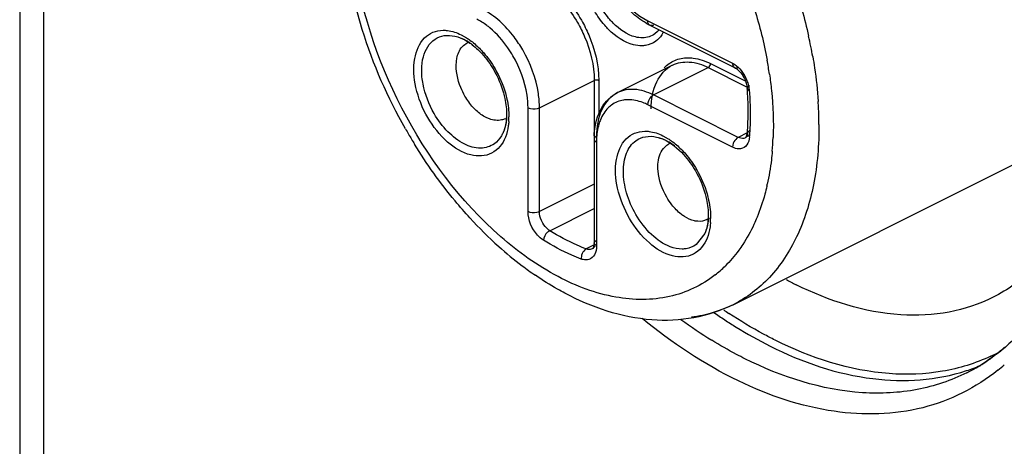
# Model space of a CAD drawing. Units: inches. Extents: x 0 to 17, y 0 to 11.
# Drawn here: x 14.5 to 14.8, y 7.8 to 7.9 of the extents above; entities that cross this region are included whole.
import ezdxf

# ---------------------------------------------------------------- set-up
doc = ezdxf.new("R2010")
doc.units = ezdxf.units.IN
doc.header["$LTSCALE"] = 0.935
doc.header["$MEASUREMENT"] = 0
doc.layers.get('0').update_dxf_attribs({"linetype": 'CONTINUOUS'})

msp = doc.modelspace()

# ---------------------------------------------------------------- linework, layer by layer
at = {"color": 9, "linetype": 'CONTINUOUS'}
for p, q in [((14.4711046123, 8.9723860452), (14.4711046123, 6.1953085201)), ((14.4781924471, 5.8848875747), (14.4781417324, 8.9641795309)), ((14.6550075845, 7.9071042196), (14.67981137, 7.8947023269)), ((14.6003374527, 7.9030421791), (14.6019415416, 7.9021389388)), ((14.6578792433, 7.9039731944), (14.6570881877, 7.9032900878)), ((14.6566779154, 7.8854363628), (14.6727130928, 7.8934539515)), ((14.6621489922, 7.8941248599), (14.6622095672, 7.894154859)), ((14.6727130928, 7.8934539515), (14.6841137523, 7.8877536218)), ((14.6733812252, 7.8946063094), (14.6835426878, 7.8895255782)), ((14.6823168665, 7.8926273514), (14.6833546771, 7.8911331326)), ((14.6232712959, 7.8816823796), (14.6393064733, 7.8896999683)), ((14.6393064733, 7.8896999683), (14.6393064733, 7.8724955592)), ((14.640642738, 7.8896999683), (14.640642738, 7.8795158753)), ((14.681481701, 7.8730344701), (14.6566779154, 7.8854363628)), ((14.6199306339, 7.8513040705), (14.6199306339, 7.8816823796)), ((14.6232712959, 7.8513040705), (14.6232712959, 7.8816823796)), ((14.67981137, 7.8701535753), (14.6550075845, 7.882555468)), ((14.6593925708, 7.8735146201), (14.6609966597, 7.8726113798)), ((14.6840620004, 7.8743246198), (14.681481701, 7.8730344701)), ((14.6835946657, 7.8728999993), (14.6830827098, 7.872734437)), ((14.6842920446, 7.8735087473), (14.6835946657, 7.8728999993)), ((14.6841136692, 7.874220701), (14.6843011883, 7.8736273666)), ((14.6843011883, 7.8736273666), (14.684797245, 7.8731841069)), ((14.6399746057, 7.8716603937), (14.6399746057, 7.8412820846)), ((14.6800351519, 7.8712883309), (14.67981137, 7.8701535753)), ((14.6393064733, 7.8593216592), (14.6232712959, 7.8513040705)), ((14.6262778916, 7.8457298227), (14.6392827319, 7.8522322429)), ((14.6716872546, 7.8449010945), (14.6691314761, 7.8416418249)), ((14.6395127821, 7.8416571497), (14.6369680099, 7.8403847636)), ((14.6395811899, 7.8412228204), (14.6387469565, 7.8403967207)), ((14.6392824284, 7.8421172501), (14.6393632221, 7.8424229419)), ((14.6393632221, 7.8418115583), (14.6392824284, 7.8421172501)), ((14.6393632221, 7.8424229419), (14.6399746057, 7.8429524156)), ((14.6399746057, 7.8412820846), (14.6393632221, 7.8418115583)), ((14.6356049774, 7.8386019933), (14.635464712, 7.8374306066)), ((14.7484313629, 7.8041736944), (14.7483724303, 7.8041441835))]:
    msp.add_line(p, q, dxfattribs=at)
at = {"color": 6, "linetype": 'CONTINUOUS'}
for p, q in [((14.6556215054, 7.905826565), (14.6804252909, 7.8934246722)), ((14.6009991781, 7.8998870308), (14.6021206262, 7.9006698103)), ((14.6461138148, 7.8861072712), (14.6621489922, 7.8941248599)), ((14.6834650542, 7.8898238772), (14.6840439349, 7.8878873634)), ((14.6840439349, 7.8878873634), (14.6841126762, 7.8873354568)), ((14.6799467565, 7.8240723625), (14.7842476436, 7.8762228061)), ((14.6837412208, 7.8730282202), (14.6835945211, 7.8729002884)), ((14.6841139728, 7.874220675), (14.6837412208, 7.8730282202)), ((14.6392827319, 7.8724955592), (14.6392827319, 7.8421172501)), ((14.6595471693, 7.8698096832), (14.660520816, 7.8707453087)), ((14.660520816, 7.8707453087), (14.6611754506, 7.8711428381)), ((14.6729223908, 7.8493557562), (14.6722677563, 7.8489582267)), ((14.6722677563, 7.8489582267), (14.6729504757, 7.8492995864)), ((14.6389200356, 7.8405598941), (14.6387467638, 7.8403971063))]:
    msp.add_line(p, q, dxfattribs=at)
for centre, radius, start, end in [((14.6645889963, 7.9237405852), 0.0200331728, 240.0549956963, 243.4081379427), ((14.6042090619, 7.8965031739), 0.004660732, 111.0852901192, 116.6213206987), ((14.5973396591, 7.8804670137), 0.0870444254, 1.5607994075, 4.5257616929), ((14.6040877749, 7.8806473897), 0.0802939003, 358.4387235724, 1.5632927859), ((14.6101048909, 7.8804922695), 0.0742747923, 355.820028742, 358.431873562), ((14.7152274709, 7.9499128523), 0.1508021285, 209.5532980426, 210.2493029882), ((14.7141667859, 7.949291367), 0.149572783, 210.2483336561, 211.5465658791), ((14.6634178533, 7.8724993693), 0.0241351217, 177.7305665076, 180.0090449813), ((14.6134696213, 7.8802644163), 0.0709024062, 355.1101577111, 355.8054777235), ((14.6632674104, 7.8669295245), 0.0047027385, 110.3830869548, 116.4049097814), ((14.6918594635, 7.9309717405), 0.1206467285, 222.5103965897, 228.1421756486), ((14.6841352781, 7.9223100948), 0.1090412835, 228.1281010582, 232.7872650934), ((14.6784090909, 7.9148488694), 0.0996361473, 232.8148322658, 235.5693387622), ((14.7457073593, 7.9244610085), 0.1057001405, 241.639770778, 243.4268504725)]:
    msp.add_arc(centre, radius, start, end, dxfattribs=at)
at = {"color": 9, "linetype": 'CONTINUOUS'}
for centre, radius, start, end in [((14.653009912, 7.9087504567), 0.0068214824, 315.54682597, 320.1914914484), ((14.5698919351, 7.8731234706), 0.135451664, 11.2755281748, 12.5861910486), ((14.5941429989, 7.8875361406), 0.015803592, 58.3520536229, 60.4374977991), ((14.5932047403, 7.8860477163), 0.0175629818, 52.8673924992, 58.2941330147), ((14.5732470765, 7.8737938078), 0.1320302134, 9.9635059852, 11.2749307157), ((14.5757755177, 7.8745621948), 0.116081228, 8.3993716888, 10.4683847922), ((14.6733645486, 7.8853419385), 0.0115473198, 22.08038699, 30.1005116203), ((14.6739637456, 7.8855724442), 0.010905427, 13.802057481, 22.1415560879), ((14.6749582774, 7.8858255014), 0.0098792439, 9.28819424, 13.7528386224), ((14.6759008431, 7.8859767788), 0.0089246204, 4.5574700216, 9.3064045627), ((14.5956684063, 7.879631815), 0.0894075516, 1.5600458293, 4.5252437423), ((14.6024193037, 7.8798122269), 0.0826542449, 358.4375659296, 1.56243407), ((14.5934782393, 7.8761895157), 0.1116441039, 2.6164049827, 3.7816058378), ((14.5988290326, 7.8764146397), 0.1062886136, 0.2232365922, 2.6268460477), ((14.5968410273, 7.8800965664), 0.0168862383, 353.8934817959, 358.3191824741), ((14.5955853465, 7.8801439948), 0.018142773, 358.28578014, 359.9905909218), ((14.5946077942, 7.878995059), 0.0197314937, 356.0341340488, 0.0062904566), ((14.6083586502, 7.8796603222), 0.0767129655, 355.8929910397, 358.430025829), ((14.6117248372, 7.8794352968), 0.0733393084, 355.1103722361, 355.8799935322), ((14.607738012, 7.8761811021), 0.0840107295, 355.0590244161, 357.7996486898), ((14.6615273007, 7.8716627999), 0.0215526952, 178.010962229, 180.006396509), ((14.6531477373, 7.8579270391), 0.0158991885, 58.0815663431, 60.4241207611), ((14.652207999, 7.8564464305), 0.017652788, 52.877268099, 58.0334108801), ((14.6252011795, 7.8737330196), 0.0663582266, 346.979653555, 347.4321036199), ((14.6555028212, 7.850582994), 0.0172799603, 355.7966709105, 358.3109450469), ((14.6546064966, 7.8506116745), 0.0181767408, 358.3038569265, 0.0056165538), ((14.6541567834, 7.8494414916), 0.0192370081, 356.0096777679, 357.8594706071), ((14.6533744098, 7.8494714941), 0.0200199564, 357.8572970721, 359.4013360789), ((14.6531707978, 7.8601715384), 0.0348424721, 308.1366843504, 314.5716112585), ((14.7569434342, 7.9400520379), 0.1442334721, 235.0168975132, 236.594538745), ((14.7573298261, 7.9399749917), 0.1421206254, 235.6848781652, 236.4373928279), ((14.7479434568, 7.934046825), 0.1414170466, 233.947046876, 238.3425690329), ((14.7325386982, 7.8579244047), 0.0540018391, 295.1001761934, 298.543798888), ((14.7311039537, 7.8572945942), 0.0552630847, 288.1564510383, 292.7386051366), ((14.7237879698, 7.853259356), 0.0549245003, 296.658880167, 305.0286069962), ((14.7203617328, 7.8508622985), 0.0590727851, 308.9304735134, 311.3253981351)]:
    msp.add_arc(centre, radius, start, end, dxfattribs=at)
at = {"color": 6, "linetype": 'CONTINUOUS'}
for points, knots in [([(14.7017817689, 8.0469757132), (14.7139283735, 8.0378657597), (14.7364857461, 8.0152491051), (14.7624390106, 7.9745373222), (14.7797724377, 7.9294118676), (14.7845928671, 7.8977587265), (14.7847378213, 7.8825170079)], [0, 0, 0, 0, 0.2401995858, 0.4993654011, 0.7588646259, 1, 1, 1, 1]), ([(14.5840451134, 7.8755322699), (14.5788396051, 7.8847129312), (14.5639872468, 7.91790417), (14.5617323155, 7.9623948249), (14.5773997829, 7.983723628)], [0, 0, 0, 0, 0.2850935032, 1, 1, 1, 1]), ([(14.6545890672, 7.9063817421), (14.6541191061, 7.9066521882), (14.6522011801, 7.9078571393), (14.6504597914, 7.9093339323), (14.6492466079, 7.9105551288)], [0, 0, 0, 0, 0.2395398359, 1, 1, 1, 1]), ([(14.5985263257, 7.9026402751), (14.5988099485, 7.9025765323), (14.6000345226, 7.9022365694), (14.601192261, 7.9016786482), (14.6020311008, 7.9011744338)], [0, 0, 0, 0, 0.2290015128, 1, 1, 1, 1]), ([(14.5989523868, 7.895137648), (14.5989994951, 7.8956240211), (14.5992733523, 7.8973383963), (14.6000813812, 7.8990314566), (14.6009991781, 7.8998870308)], [0, 0, 0, 0, 0.280287787, 1, 1, 1, 1]), ([(14.6020311008, 7.9011744338), (14.6024111934, 7.9009459656), (14.6039995104, 7.89989399), (14.6054171179, 7.8985951557), (14.606403361, 7.8975185912)], [0, 0, 0, 0, 0.2329780705, 1, 1, 1, 1]), ([(14.6014656979, 7.8850841026), (14.6010026255, 7.8858827844), (14.5994746949, 7.8890041676), (14.5987056933, 7.8925906429), (14.5989523868, 7.895137648)], [0, 0, 0, 0, 0.2651289967, 1, 1, 1, 1]), ([(14.6804252909, 7.8934246722), (14.6807118758, 7.8932813798), (14.6820252291, 7.89237043), (14.6829633745, 7.8909867883), (14.6834650542, 7.8898238772)], [0, 0, 0, 0, 0.201907793, 1, 1, 1, 1]), ([(14.6047701897, 7.8808888579), (14.6044544949, 7.8811824091), (14.6032009405, 7.8824531032), (14.6021441903, 7.8839138763), (14.6014656979, 7.8850841026)], [0, 0, 0, 0, 0.2416701111, 1, 1, 1, 1]), ([(14.612729376, 7.886062515), (14.6128868889, 7.8855053483), (14.6134133514, 7.8833779208), (14.6136704156, 7.8811758605), (14.6136456092, 7.8795630272)], [0, 0, 0, 0, 0.2641406007, 1, 1, 1, 1]), ([(14.6393016617, 7.8734550895), (14.6393385576, 7.8743823127), (14.6396685153, 7.8777952508), (14.6409439154, 7.8812012643), (14.6425105974, 7.8831617446)], [0, 0, 0, 0, 0.2699484863, 1, 1, 1, 1]), ([(14.6086483284, 7.8784146225), (14.6083133598, 7.878535689), (14.6068993978, 7.8791519287), (14.6056366684, 7.8800831561), (14.6047701897, 7.8808888579)], [0, 0, 0, 0, 0.2313780458, 1, 1, 1, 1]), ([(14.6132123444, 7.8784863727), (14.612887386, 7.8783234812), (14.6114191171, 7.8777909019), (14.6097616527, 7.8780122377), (14.6086483284, 7.8784146225)], [0, 0, 0, 0, 0.2349235246, 1, 1, 1, 1]), ([(14.6136456092, 7.8795630272), (14.6136381532, 7.8790782634), (14.6135384111, 7.8773323384), (14.6131511259, 7.8755832727), (14.6126321364, 7.8744286536)], [0, 0, 0, 0, 0.2769269999, 1, 1, 1, 1]), ([(14.6575814438, 7.8731127161), (14.6582346348, 7.8729659147), (14.6612378509, 7.8719243551), (14.6637766965, 7.8698268346), (14.6654584791, 7.8679910322)], [0, 0, 0, 0, 0.2119173752, 1, 1, 1, 1]), ([(14.6029241563, 7.849447853), (14.6014275998, 7.8510762574), (14.5955034916, 7.8578673869), (14.59025549, 7.865242703), (14.5866985816, 7.8710361798)], [0, 0, 0, 0, 0.2454690794, 1, 1, 1, 1]), ([(14.6580075049, 7.8632050744), (14.6579501274, 7.8638548504), (14.6578922146, 7.8661279567), (14.658524043, 7.8685333921), (14.6595471693, 7.8698096832)], [0, 0, 0, 0, 0.2850902314, 1, 1, 1, 1]), ([(14.6620560877, 7.8532894056), (14.6614912459, 7.8540063185), (14.6594828655, 7.8569905545), (14.6582435542, 7.8605319167), (14.6580075049, 7.8632050744)], [0, 0, 0, 0, 0.2537902299, 1, 1, 1, 1]), ([(14.6717844941, 7.8565349559), (14.671942007, 7.8559777892), (14.6724684695, 7.8538503618), (14.6727255337, 7.8516483014), (14.6727007273, 7.8500354682)], [0, 0, 0, 0, 0.2641406007, 1, 1, 1, 1]), ([(14.6657397603, 7.8498689065), (14.6654060296, 7.8500820182), (14.664036745, 7.8510588431), (14.6628507935, 7.8522807432), (14.6620560877, 7.8532894056)], [0, 0, 0, 0, 0.2356845149, 1, 1, 1, 1]), ([(14.669617899, 7.8484650033), (14.6692999972, 7.8484873017), (14.6679278562, 7.8486955052), (14.6666369174, 7.8492960057), (14.6657397603, 7.8498689065)], [0, 0, 0, 0, 0.23040246, 1, 1, 1, 1]), ([(14.6727007273, 7.8500354682), (14.6726932714, 7.8495507044), (14.6725935292, 7.8478047793), (14.672206244, 7.8460557137), (14.6716872546, 7.8449010945)], [0, 0, 0, 0, 0.2769269999, 1, 1, 1, 1]), ([(14.7773833377, 7.8462797377), (14.7747367629, 7.8419886295), (14.768547531, 7.8341773637), (14.7603768524, 7.8284103008), (14.756086706, 7.8262662476)], [0, 0, 0, 0, 0.5124800572, 1, 1, 1, 1]), ([(14.6392827319, 7.8421172501), (14.6392827319, 7.8419299142), (14.6392508367, 7.841397978), (14.6391224952, 7.8408450662), (14.6389200356, 7.8405598941)], [0, 0, 0, 0, 0.3488118444, 1, 1, 1, 1]), ([(14.6307442163, 7.8274094251), (14.6300094333, 7.8277982928), (14.6270450589, 7.8294250454), (14.6241774617, 7.8312267939), (14.622073969, 7.8326678748)], [0, 0, 0, 0, 0.2458765776, 1, 1, 1, 1]), ([(14.756086706, 7.8262662476), (14.7520372292, 7.824242472), (14.7431131805, 7.8212700411), (14.723071683, 7.820263251), (14.7079215918, 7.8251775437), (14.6984234572, 7.829926611)], [0, 0, 0, 0, 0.2277046597, 0.4658630533, 1, 1, 1, 1]), ([(14.6799467565, 7.8240723625), (14.6763445851, 7.8222712769), (14.6684842309, 7.8196806692), (14.65133776, 7.8189432874), (14.6385715927, 7.8232669591), (14.6307442163, 7.8274094251)], [0, 0, 0, 0, 0.2369141549, 0.4790371309, 1, 1, 1, 1]), ([(14.7594669484, 7.8116098036), (14.7586205437, 7.8108696514), (14.7551873014, 7.8080473933), (14.7513966939, 7.8056582852), (14.7484296269, 7.8041707525)], [0, 0, 0, 0, 0.2530416818, 1, 1, 1, 1])]:
    msp.add_open_spline(points, degree=3, knots=knots, dxfattribs=at)
at = {"color": 9, "linetype": 'CONTINUOUS'}
for points, knots in [([(14.7023369351, 8.0482804733), (14.7133266377, 8.0398937299), (14.7339331127, 8.0196038717), (14.7585923379, 7.9832863836), (14.7765416035, 7.9426187694), (14.7832610993, 7.9137507341), (14.7849264121, 7.8994656759)], [0, 0, 0, 0, 0.2381615394, 0.4934893072, 0.7522338451, 1, 1, 1, 1]), ([(14.6119416076, 7.8439572787), (14.6000280498, 7.8543593765), (14.5806557005, 7.8805262953), (14.5682272822, 7.918271158), (14.5678059623, 7.9478193707), (14.5723651523, 7.966341473), (14.5818413451, 7.9806505088), (14.591283799, 7.9861579195), (14.5961110911, 7.9876144008)], [0, 0, 0, 0, 0.2844015278, 0.571193358, 0.6993092896, 0.811574249, 0.9093294863, 1, 1, 1, 1]), ([(14.6958928769, 7.9231109682), (14.6965392603, 7.9214217717), (14.6989703303, 7.9147154525), (14.7009286555, 7.90783596), (14.7020886019, 7.9026394756)], [0, 0, 0, 0, 0.2535596375, 1, 1, 1, 1]), ([(14.6232712959, 7.9196612741), (14.6244601859, 7.9190668291), (14.6294336859, 7.915920156), (14.6332830881, 7.9112061226), (14.6355547604, 7.9072880673)], [0, 0, 0, 0, 0.2268990107, 1, 1, 1, 1]), ([(14.6226031635, 7.9185089162), (14.6237463244, 7.9179373357), (14.6285285922, 7.9149117701), (14.6322298837, 7.9103789681), (14.6344141871, 7.906611602)], [0, 0, 0, 0, 0.2268983722, 1, 1, 1, 1]), ([(14.6443778938, 7.9178119695), (14.645065679, 7.9166257155), (14.6478571415, 7.9124135299), (14.6517037909, 7.9087561164), (14.6550075845, 7.9071042196)], [0, 0, 0, 0, 0.270726142, 1, 1, 1, 1]), ([(14.6845708345, 7.9154677767), (14.6851540749, 7.9138272027), (14.6873233886, 7.9073340251), (14.6889979173, 7.9006729965), (14.6899246101, 7.8956533353)], [0, 0, 0, 0, 0.2543461256, 1, 1, 1, 1]), ([(14.6183790097, 7.8985940133), (14.6176145021, 7.8999125939), (14.6145127623, 7.9045927957), (14.6102383603, 7.9086561404), (14.6065679861, 7.9104913275)], [0, 0, 0, 0, 0.2708314155, 1, 1, 1, 1]), ([(14.6435328823, 7.9045944296), (14.643139197, 7.9049889362), (14.6415800592, 7.9066701271), (14.640246633, 7.908557425), (14.6393766342, 7.9100579508)], [0, 0, 0, 0, 0.243183694, 1, 1, 1, 1]), ([(14.6448714935, 7.9064222417), (14.6445272432, 7.9067692735), (14.6431642067, 7.9082464184), (14.6419971852, 7.9099016956), (14.6412346644, 7.9112168495)], [0, 0, 0, 0, 0.2433080985, 1, 1, 1, 1]), ([(14.6087882114, 7.9050378268), (14.6084751976, 7.9052969338), (14.6072514571, 7.9062586797), (14.6059264316, 7.9070960444), (14.6048976551, 7.9076104327)], [0, 0, 0, 0, 0.2610532807, 1, 1, 1, 1]), ([(14.6355547604, 7.9072880673), (14.6363597311, 7.9058996983), (14.6391096517, 7.9004154803), (14.640642738, 7.8942346196), (14.640642738, 7.8896999683)], [0, 0, 0, 0, 0.2613975571, 1, 1, 1, 1]), ([(14.5905860643, 7.878826617), (14.5890008434, 7.8815607187), (14.5867555471, 7.8872049289), (14.5860751647, 7.8955064323), (14.5884460538, 7.9015178076), (14.5920263163, 7.9039707042), (14.5940386907, 7.9043493043), (14.5950414313, 7.9043631291)], [0, 0, 0, 0, 0.3101871877, 0.5858742221, 0.8047818229, 0.9015741238, 1, 1, 1, 1]), ([(14.5950414313, 7.9043631291), (14.5954680589, 7.904369011), (14.5972991692, 7.9042609081), (14.5990788569, 7.903661268), (14.6003374527, 7.9030421791)], [0, 0, 0, 0, 0.2332431021, 1, 1, 1, 1]), ([(14.6155275764, 7.8969028499), (14.6150670039, 7.89769722), (14.6131742808, 7.9006773989), (14.6108009603, 7.9033717103), (14.6087882114, 7.9050378268)], [0, 0, 0, 0, 0.2600411144, 1, 1, 1, 1]), ([(14.6344141871, 7.906611602), (14.6351881992, 7.9052766285), (14.6378324234, 7.9000033726), (14.6393064733, 7.8940602087), (14.6393064733, 7.8896999683)], [0, 0, 0, 0, 0.2613980873, 1, 1, 1, 1]), ([(14.653223251, 7.8998021358), (14.6524266696, 7.8997911533), (14.6487558179, 7.9002936202), (14.6455557937, 7.902567298), (14.6435328823, 7.9045944296)], [0, 0, 0, 0, 0.2176378388, 1, 1, 1, 1]), ([(14.6534513585, 7.9021323092), (14.6527442157, 7.9021265956), (14.649490134, 7.9025917261), (14.6466606639, 7.9046186151), (14.6448714935, 7.9064222417)], [0, 0, 0, 0, 0.2177451233, 1, 1, 1, 1]), ([(14.6556213699, 7.9058262941), (14.6553155198, 7.9059791747), (14.6550423326, 7.9064837915), (14.6550075845, 7.9069612894), (14.6550075845, 7.9071042196)], [0, 0, 0, 0, 0.7052141225, 1, 1, 1, 1]), ([(14.5924440945, 7.8799855157), (14.590902222, 7.8826448523), (14.5892266543, 7.8869287143), (14.5886559715, 7.892699411), (14.5891550941, 7.8974190614), (14.5915159324, 7.9015600249), (14.5954663377, 7.9030106809), (14.5975135913, 7.9028668983), (14.5985265536, 7.9026389176)], [0, 0, 0, 0, 0.3129970318, 0.457139489, 0.5862552877, 0.7964346656, 0.8942792657, 1, 1, 1, 1]), ([(14.5985265536, 7.9026389176), (14.5988108347, 7.9025749364), (14.5999962838, 7.9022546217), (14.6011262151, 7.9017438182), (14.6019400599, 7.9012823895)], [0, 0, 0, 0, 0.2374939275, 1, 1, 1, 1]), ([(14.6019415416, 7.9021389388), (14.6022680998, 7.9019317647), (14.603602796, 7.9010252989), (14.6048287473, 7.8999624415), (14.6056947814, 7.8990946006)], [0, 0, 0, 0, 0.2397938352, 1, 1, 1, 1]), ([(14.6595474071, 7.9037648349), (14.6594031967, 7.9034987545), (14.6588051569, 7.9025094477), (14.6579984934, 7.901639414), (14.6573105645, 7.9011342199)], [0, 0, 0, 0, 0.2617716354, 1, 1, 1, 1]), ([(14.6056947814, 7.8990946006), (14.6061275892, 7.8986608898), (14.6078416666, 7.8968126304), (14.6093076022, 7.8947377821), (14.6102640571, 7.8930881414)], [0, 0, 0, 0, 0.243183694, 1, 1, 1, 1]), ([(14.6232712959, 7.8816823796), (14.6232712959, 7.883069985), (14.622781171, 7.8889717237), (14.6206453799, 7.8946851029), (14.6183790097, 7.8985940133)], [0, 0, 0, 0, 0.2349478689, 1, 1, 1, 1]), ([(14.6573105645, 7.9011342199), (14.6564465563, 7.9004997185), (14.6550401055, 7.8999251968), (14.653597331, 7.8998072932), (14.653223251, 7.8998021358)], [0, 0, 0, 0, 0.7412893998, 1, 1, 1, 1]), ([(14.6199306339, 7.8816823796), (14.6199306339, 7.8829312259), (14.6194894417, 7.888242781), (14.6175673075, 7.893384834), (14.6155275764, 7.8969028499)], [0, 0, 0, 0, 0.2349482612, 1, 1, 1, 1]), ([(14.6597750561, 7.8933595119), (14.6606523152, 7.894275089), (14.6628059259, 7.8958005254), (14.6653938793, 7.8962955407), (14.666682091, 7.896309881)], [0, 0, 0, 0, 0.4960342273, 1, 1, 1, 1]), ([(14.666682091, 7.896309881), (14.6672230817, 7.8963159033), (14.6695416844, 7.8961701064), (14.6717929544, 7.8954004448), (14.6733812252, 7.8946063094)], [0, 0, 0, 0, 0.2335257286, 1, 1, 1, 1]), ([(14.7032860309, 7.8966377913), (14.7034794555, 7.8955364389), (14.7041839876, 7.8911981357), (14.7046633132, 7.8868225555), (14.7048792597, 7.8835528422)], [0, 0, 0, 0, 0.2544248039, 1, 1, 1, 1]), ([(14.6560097831, 7.8813483134), (14.6560097831, 7.8840572106), (14.6567059822, 7.8890951727), (14.6601794116, 7.8931404988), (14.6621492258, 7.8941243924)], [0, 0, 0, 0, 0.55162446, 1, 1, 1, 1]), ([(14.6622098116, 7.8941543665), (14.6637120072, 7.8948904582), (14.667465296, 7.8954929667), (14.6709846678, 7.894318164), (14.6727130928, 7.8934539515)], [0, 0, 0, 0, 0.4639988013, 1, 1, 1, 1]), ([(14.67981137, 7.8947023269), (14.6800366522, 7.8945896858), (14.6809780165, 7.8940379523), (14.6817830273, 7.8932720043), (14.6823168665, 7.8926273514)], [0, 0, 0, 0, 0.2313164004, 1, 1, 1, 1]), ([(14.67981137, 7.8947023269), (14.67981137, 7.8945593967), (14.6798461181, 7.8940818987), (14.6801193053, 7.8935772819), (14.6804251554, 7.8934244013)], [0, 0, 0, 0, 0.2947858775, 1, 1, 1, 1]), ([(14.6906116509, 7.8915184328), (14.6908453747, 7.8899338546), (14.6916198459, 7.8837795588), (14.6918648992, 7.8775532536), (14.6916867988, 7.8729555995)], [0, 0, 0, 0, 0.2582246777, 1, 1, 1, 1]), ([(14.6566779154, 7.8854363628), (14.6549387218, 7.8863059597), (14.651395281, 7.8874861128), (14.6476193285, 7.8868586692), (14.6461140484, 7.8861068037)], [0, 0, 0, 0, 0.5360991697, 1, 1, 1, 1]), ([(14.6848056176, 7.888147492), (14.6846998639, 7.8880946151), (14.6843930755, 7.8879207623), (14.684093002, 7.8875812875), (14.6841123728, 7.8873354329)], [0, 0, 0, 0, 0.3240656283, 1, 1, 1, 1]), ([(14.6841123728, 7.8873354329), (14.6841296372, 7.8871163131), (14.6844144613, 7.8868482069), (14.6847014445, 7.8867220283), (14.684797245, 7.8866859203)], [0, 0, 0, 0, 0.6822275512, 1, 1, 1, 1]), ([(14.6132918432, 7.8860111184), (14.6134629675, 7.8854173697), (14.614045956, 7.8831224345), (14.614340017, 7.8807473848), (14.6143392877, 7.8789972253)], [0, 0, 0, 0, 0.2609361572, 1, 1, 1, 1]), ([(14.6461140484, 7.8861068037), (14.6441442342, 7.8851229101), (14.6406708048, 7.881077584), (14.6399746057, 7.8760396219), (14.6399746057, 7.8733307247)], [0, 0, 0, 0, 0.44837554, 1, 1, 1, 1]), ([(14.6550075845, 7.882555468), (14.6545259111, 7.8827963047), (14.6526947076, 7.883605047), (14.6506754928, 7.8840460236), (14.6492102568, 7.8840297127)], [0, 0, 0, 0, 0.2687457315, 1, 1, 1, 1]), ([(14.6550075845, 7.882555468), (14.6550075845, 7.8834280106), (14.6555368117, 7.8846076782), (14.656440634, 7.8853177221), (14.6566779154, 7.8854363628)], [0, 0, 0, 0, 0.7668470465, 1, 1, 1, 1]), ([(14.6199306339, 7.8816823796), (14.6201713247, 7.8815620342), (14.6212566541, 7.8812306872), (14.6224998554, 7.8812966594), (14.6232712959, 7.8816823796)], [0, 0, 0, 0, 0.2378059192, 1, 1, 1, 1]), ([(14.6443778938, 7.8824774088), (14.6440298756, 7.8822251844), (14.6426496898, 7.8810482568), (14.6416611935, 7.8794538031), (14.6411376391, 7.8781791244)], [0, 0, 0, 0, 0.2377488825, 1, 1, 1, 1]), ([(14.6492102568, 7.8840297127), (14.6487680117, 7.8840247896), (14.6470642862, 7.8838905727), (14.6454021041, 7.8832196999), (14.6443778938, 7.8824774088)], [0, 0, 0, 0, 0.2590654114, 1, 1, 1, 1]), ([(14.6132987715, 7.8730547998), (14.6125328048, 7.8711497271), (14.609707232, 7.8675026439), (14.6023627835, 7.8673400592), (14.5956937156, 7.8716550467), (14.5921292822, 7.8761649599), (14.5905860643, 7.878826617)], [0, 0, 0, 0, 0.2104202016, 0.4200726482, 0.6847038583, 1, 1, 1, 1]), ([(14.6100763579, 7.8711693839), (14.6089306485, 7.8703390369), (14.60576681, 7.8694097987), (14.6007811728, 7.8709778904), (14.5961100269, 7.8746331775), (14.5935631442, 7.8780554405), (14.5924440945, 7.8799855157)], [0, 0, 0, 0, 0.1946361924, 0.420482708, 0.6931106209, 1, 1, 1, 1]), ([(14.6136314505, 7.8783002558), (14.6135936218, 7.8779490171), (14.6134068045, 7.8766267894), (14.6130351722, 7.8753247074), (14.6126321099, 7.8744286815)], [0, 0, 0, 0, 0.2644675559, 1, 1, 1, 1]), ([(14.6142920394, 7.8776303862), (14.6142631917, 7.877217558), (14.6141028643, 7.875662169), (14.6137278741, 7.8741220417), (14.6132987715, 7.8730547998)], [0, 0, 0, 0, 0.2645816078, 1, 1, 1, 1]), ([(14.6411376391, 7.8781791244), (14.6409623621, 7.8777523841), (14.6403154646, 7.8758922859), (14.6400400068, 7.8739151628), (14.6399875913, 7.872410857)], [0, 0, 0, 0, 0.2345903168, 1, 1, 1, 1]), ([(14.7051168395, 7.8768287618), (14.705138519, 7.8708990893), (14.7042211784, 7.8596067539), (14.6994461717, 7.8441551148), (14.6914235085, 7.8317824462), (14.6839153352, 7.8260571184), (14.6799462712, 7.8240733333)], [0, 0, 0, 0, 0.2899232584, 0.5498570076, 0.7830498916, 1, 1, 1, 1]), ([(14.6126321099, 7.8744286815), (14.6124809148, 7.8740925679), (14.6118444947, 7.8728584293), (14.6109027645, 7.8717683179), (14.6100763579, 7.8711693839)], [0, 0, 0, 0, 0.2653041634, 1, 1, 1, 1]), ([(14.6399746057, 7.8733307247), (14.6398726798, 7.8732797618), (14.6395583662, 7.8730981332), (14.6392824284, 7.8727520022), (14.6392824284, 7.8724955592)], [0, 0, 0, 0, 0.3076584436, 1, 1, 1, 1]), ([(14.6496411825, 7.849299058), (14.6480559615, 7.8520331596), (14.6458106652, 7.8576773698), (14.6451302828, 7.8659788732), (14.6475011719, 7.8719902485), (14.6510814344, 7.8744431452), (14.6530938088, 7.8748217452), (14.6540965494, 7.87483557)], [0, 0, 0, 0, 0.3101871877, 0.5858742221, 0.8047818229, 0.9015741238, 1, 1, 1, 1]), ([(14.6514992126, 7.8720529809), (14.6523190846, 7.8726471789), (14.654346906, 7.873485326), (14.6565137547, 7.8733526217), (14.6575815104, 7.8731123195)], [0, 0, 0, 0, 0.4805624801, 1, 1, 1, 1]), ([(14.6540965494, 7.87483557), (14.654523177, 7.874841452), (14.6563542873, 7.8747333491), (14.658133975, 7.874133709), (14.6593925708, 7.8735146201)], [0, 0, 0, 0, 0.2332431021, 1, 1, 1, 1]), ([(14.6575815104, 7.8731123195), (14.6578658381, 7.8730483305), (14.659051447, 7.8727277558), (14.6601812941, 7.8722162669), (14.6609951916, 7.8717546077)], [0, 0, 0, 0, 0.2374924029, 1, 1, 1, 1]), ([(14.6609966597, 7.8726113798), (14.6613232179, 7.8724042057), (14.6626579141, 7.8714977399), (14.6638838654, 7.8704348824), (14.6647498995, 7.8695670416)], [0, 0, 0, 0, 0.2397938352, 1, 1, 1, 1]), ([(14.681481701, 7.8730344701), (14.6813276277, 7.8729574334), (14.6806917571, 7.8725215535), (14.6802458069, 7.8718426889), (14.6800351519, 7.8712883309)], [0, 0, 0, 0, 0.2250893166, 1, 1, 1, 1]), ([(14.684797245, 7.8731841069), (14.6847254813, 7.8723454726), (14.6843252308, 7.8707439815), (14.6828722532, 7.86980469), (14.6821780664, 7.8696981246)], [0, 0, 0, 0, 0.5451356671, 1, 1, 1, 1]), ([(14.6848056176, 7.8750548245), (14.6847086454, 7.8750063384), (14.6843939314, 7.8748210225), (14.6841359034, 7.8744806165), (14.6841136692, 7.874220701)], [0, 0, 0, 0, 0.2935912066, 1, 1, 1, 1]), ([(14.6392824284, 7.8724955592), (14.6392824284, 7.8722391163), (14.6395583662, 7.8718929852), (14.6398726798, 7.8717113566), (14.6399746057, 7.8716603937)], [0, 0, 0, 0, 0.6923415564, 1, 1, 1, 1]), ([(14.6514992126, 7.8504579566), (14.6503522323, 7.8524362049), (14.6485784345, 7.8565354595), (14.6475549561, 7.8627534669), (14.6482903794, 7.8682659224), (14.6502836531, 7.8711720103), (14.6514992126, 7.8720529809)], [0, 0, 0, 0, 0.295630226, 0.5709572942, 0.8059177877, 1, 1, 1, 1]), ([(14.6821780664, 7.8696981246), (14.6819926854, 7.8696696666), (14.6811787543, 7.8696259052), (14.6803688793, 7.8698748206), (14.67981137, 7.8701535753)], [0, 0, 0, 0, 0.2312989254, 1, 1, 1, 1]), ([(14.6647498995, 7.8695670416), (14.6651827073, 7.8691333308), (14.6668967847, 7.8672850714), (14.6683627203, 7.8652102231), (14.6693191752, 7.8635605823)], [0, 0, 0, 0, 0.243183694, 1, 1, 1, 1]), ([(14.6914365538, 7.8689453045), (14.6913644143, 7.8681139591), (14.6910326944, 7.8648753583), (14.6904962069, 7.8616567056), (14.6899693858, 7.8592937092)], [0, 0, 0, 0, 0.2563276115, 1, 1, 1, 1]), ([(14.689853344, 7.8587827068), (14.6896687247, 7.8579843539), (14.6888931215, 7.8548936965), (14.6878802635, 7.8518606449), (14.686980182, 7.8496714199)], [0, 0, 0, 0, 0.2571576327, 1, 1, 1, 1]), ([(14.6723469614, 7.8564835594), (14.6725233672, 7.8558714853), (14.6731209335, 7.8535094045), (14.6734122216, 7.851062055), (14.6733932734, 7.8492623163)], [0, 0, 0, 0, 0.2614006343, 1, 1, 1, 1]), ([(14.6244405275, 7.8429426988), (14.623785631, 7.8433507593), (14.6213580727, 7.8455166587), (14.6199306339, 7.8488420662), (14.6199306339, 7.8513040705)], [0, 0, 0, 0, 0.2386247228, 1, 1, 1, 1]), ([(14.6232712959, 7.8513040705), (14.623030605, 7.8511837251), (14.6219452757, 7.8508523781), (14.6207020744, 7.8509183503), (14.6199306339, 7.8513040705)], [0, 0, 0, 0, 0.2378059192, 1, 1, 1, 1]), ([(14.6242497531, 7.8479217438), (14.6240949507, 7.8481887385), (14.6235661058, 7.8492433896), (14.6232712959, 7.8504320224), (14.6232712959, 7.8513040705)], [0, 0, 0, 0, 0.2613980873, 1, 1, 1, 1]), ([(14.6650866004, 7.8403541454), (14.6638813698, 7.8403444073), (14.6605119456, 7.8410930549), (14.655611022, 7.8445553632), (14.6527502326, 7.8483002663), (14.6514992126, 7.8504579566)], [0, 0, 0, 0, 0.2058355115, 0.5740537136, 1, 1, 1, 1]), ([(14.686980182, 7.8496714199), (14.6866878649, 7.8489604309), (14.6854895692, 7.8462194245), (14.6840414772, 7.8435854464), (14.6828217195, 7.841727393)], [0, 0, 0, 0, 0.2569831658, 1, 1, 1, 1]), ([(14.6262778916, 7.8457298227), (14.6260811461, 7.8458524132), (14.6252737464, 7.8464488864), (14.6246355866, 7.8472562795), (14.6242497531, 7.8479217438)], [0, 0, 0, 0, 0.2315721159, 1, 1, 1, 1]), ([(14.6723538896, 7.8435272407), (14.6715879229, 7.8416221681), (14.6687623501, 7.8379750849), (14.6614179016, 7.8378125001), (14.6547488337, 7.8421274876), (14.6511844003, 7.8466374009), (14.6496411825, 7.849299058)], [0, 0, 0, 0, 0.2104202016, 0.4200726482, 0.6847038583, 1, 1, 1, 1]), ([(14.6727363021, 7.8493164395), (14.6727066357, 7.8489140395), (14.6725408175, 7.8474070762), (14.6721445538, 7.8459162813), (14.6716870034, 7.8449013587)], [0, 0, 0, 0, 0.2660180438, 1, 1, 1, 1]), ([(14.6733471575, 7.8481028272), (14.6733183099, 7.8476899989), (14.6731579824, 7.84613461), (14.6727829922, 7.8445944827), (14.6723538896, 7.8435272407)], [0, 0, 0, 0, 0.2645816078, 1, 1, 1, 1]), ([(14.6746874038, 7.8327665474), (14.6708209744, 7.8297338558), (14.6612564608, 7.8252334227), (14.6447014055, 7.8254668063), (14.6275926974, 7.831948448), (14.6170804987, 7.8394703531), (14.6119416076, 7.8439572787)], [0, 0, 0, 0, 0.2141270022, 0.4423225453, 0.7027233089, 1, 1, 1, 1]), ([(14.6262778916, 7.8457298227), (14.6260388032, 7.8456102785), (14.6251288024, 7.8449194064), (14.6245145564, 7.8438078041), (14.6244405275, 7.8429426988)], [0, 0, 0, 0, 0.2353950913, 1, 1, 1, 1]), ([(14.6369680099, 7.8403847636), (14.636068903, 7.8407236446), (14.6323763486, 7.8422324698), (14.6288468265, 7.8441291413), (14.6262778916, 7.8457298227)], [0, 0, 0, 0, 0.2409556379, 1, 1, 1, 1]), ([(14.635464712, 7.8374306066), (14.634537508, 7.8377800777), (14.6307295618, 7.839336055), (14.6270897416, 7.8412919961), (14.6244405275, 7.8429426988)], [0, 0, 0, 0, 0.2409556577, 1, 1, 1, 1]), ([(14.6399746057, 7.8412820846), (14.6399746057, 7.8403965162), (14.6397357742, 7.8387334182), (14.6384400413, 7.8375150072), (14.6377601127, 7.8372970152)], [0, 0, 0, 0, 0.553622926, 1, 1, 1, 1]), ([(14.6691314761, 7.8416418249), (14.6682752887, 7.8410213075), (14.6668820245, 7.8404658943), (14.6654570122, 7.8403571382), (14.6650866004, 7.8403541454)], [0, 0, 0, 0, 0.7405678581, 1, 1, 1, 1]), ([(14.6828217195, 7.841727393), (14.6824367033, 7.8411408988), (14.680873941, 7.8388836584), (14.6790796678, 7.8367843596), (14.6776232508, 7.835350672)], [0, 0, 0, 0, 0.2555605852, 1, 1, 1, 1]), ([(14.6369680099, 7.8403847636), (14.6368149389, 7.8403082281), (14.6361872553, 7.8398687038), (14.6357765878, 7.8391646246), (14.6356049774, 7.8386019933)], [0, 0, 0, 0, 0.2253721552, 1, 1, 1, 1]), ([(14.6387469565, 7.8403967207), (14.6383563761, 7.8402017453), (14.6376986715, 7.8401560802), (14.6371228978, 7.840326385), (14.6369680099, 7.8403847636)], [0, 0, 0, 0, 0.7250726391, 1, 1, 1, 1]), ([(14.6377601127, 7.8372970152), (14.637223011, 7.8371248149), (14.6364004344, 7.837130926), (14.6356613163, 7.8373565048), (14.635464712, 7.8374306066)], [0, 0, 0, 0, 0.7285937855, 1, 1, 1, 1]), ([(14.6799462712, 7.8240733333), (14.6771171844, 7.8226593223), (14.6730462887, 7.8212571681), (14.6688602278, 7.8205622744), (14.6677894383, 7.8204279485)], [0, 0, 0, 0, 0.7455935195, 1, 1, 1, 1]), ([(14.692237049, 7.8137100535), (14.6911027994, 7.8142771783), (14.6864911578, 7.816679055), (14.6820344087, 7.8193752377), (14.6787587448, 7.8215484011)], [0, 0, 0, 0, 0.2439127927, 1, 1, 1, 1]), ([(14.7574817057, 7.8049090444), (14.7511149627, 7.7997667363), (14.7354572192, 7.7919666272), (14.7081273745, 7.7914544216), (14.6796667257, 7.8011650686), (14.6620419816, 7.812942166), (14.6533896723, 7.8200211944)], [0, 0, 0, 0, 0.2163841792, 0.4451303598, 0.7044242968, 1, 1, 1, 1]), ([(14.6775342087, 7.8196466004), (14.6786259427, 7.8189267338), (14.6829297963, 7.8161738649), (14.6873906192, 7.8136638547), (14.6907905, 7.8119639143)], [0, 0, 0, 0, 0.2559666177, 1, 1, 1, 1]), ([(14.6834032111, 7.8082702699), (14.682591308, 7.8086762214), (14.6793048459, 7.810367865), (14.6760962391, 7.8122099036), (14.6737222219, 7.8136724533)], [0, 0, 0, 0, 0.2455923337, 1, 1, 1, 1]), ([(14.7554463976, 7.8090220945), (14.7509591644, 7.8069200613), (14.7411211128, 7.8038857897), (14.7191763772, 7.8030900009), (14.702633672, 7.808511742), (14.692237049, 7.8137100535)], [0, 0, 0, 0, 0.22762023, 0.466052256, 1, 1, 1, 1]), ([(14.6907905, 7.8119639143), (14.7002003025, 7.8072590131), (14.7191784684, 7.8006285803), (14.7396004284, 7.8019211321), (14.7483246371, 7.8047831042)], [0, 0, 0, 0, 0.5339767528, 1, 1, 1, 1]), ([(14.7483724379, 7.8041441682), (14.7438100379, 7.8018628684), (14.7337526278, 7.7985202623), (14.7111735961, 7.7973811403), (14.6941041558, 7.8029197975), (14.6834032111, 7.8082702699)], [0, 0, 0, 0, 0.2277246615, 0.4658846938, 1, 1, 1, 1])]:
    msp.add_open_spline(points, degree=3, knots=knots, dxfattribs=at)
for points in [[(14.6566779154, 7.9058936558), (14.6563622749, 7.9057358355), (14.6559370289, 7.9056685105), (14.6556213699, 7.9058262941)], [(14.6570881877, 7.9032900878), (14.6560580572, 7.902543506), (14.6547235407, 7.9021425882), (14.6534513585, 7.9021323092)], [(14.6102640571, 7.8930881414), (14.6115510456, 7.8908684145), (14.6125812665, 7.8884766017), (14.6132918432, 7.8860111184)], [(14.6727130928, 7.8934539515), (14.6731102303, 7.8936525203), (14.6733812252, 7.8941622962), (14.6733812252, 7.8946063094)], [(14.6804251554, 7.8934244013), (14.6807408144, 7.8932666177), (14.6811660604, 7.8933339428), (14.681481701, 7.8934917631)], [(14.6393064733, 7.8896999683), (14.6397048704, 7.8898991669), (14.6402443409, 7.8898991669), (14.640642738, 7.8896999683)], [(14.6830827098, 7.872734437), (14.6825470931, 7.8726454417), (14.6819673391, 7.872791651), (14.681481701, 7.8730344701)], [(14.6693191752, 7.8635605823), (14.6706061638, 7.8613408554), (14.6716363846, 7.8589490426), (14.6723469614, 7.8564835594)], [(14.7637171279, 7.8154829451), (14.7611553252, 7.812829208), (14.7583346746, 7.8104000909), (14.7553138287, 7.8082835741)]]:
    msp.add_open_spline(points, degree=3, dxfattribs=at)
at = {"color": 6, "linetype": 'CONTINUOUS'}
for points in [[(14.606403361, 7.8975185912), (14.6077356918, 7.8960642438), (14.6089015147, 7.8944447683), (14.6098908263, 7.8927384581)], [(14.6098908263, 7.8927384581), (14.6111037195, 7.8906465268), (14.6120715483, 7.8883894334), (14.612729376, 7.886062515)], [(14.6425105974, 7.8831617446), (14.6434790567, 7.884373634), (14.6447262733, 7.8854135005), (14.6461138148, 7.8861072712)], [(14.6654584791, 7.8679910322), (14.6667908099, 7.8665366847), (14.6679566328, 7.8649172092), (14.6689459444, 7.8632108991)], [(14.6689459444, 7.8632108991), (14.6701588377, 7.8611189677), (14.6711266664, 7.8588618744), (14.6717844941, 7.8565349559)], [(14.6722671604, 7.8489594213), (14.6714626423, 7.8485597283), (14.6705140312, 7.8484021464), (14.669617899, 7.8484650033)]]:
    msp.add_open_spline(points, degree=3, dxfattribs=at)

doc.saveas('drawing.dxf')
